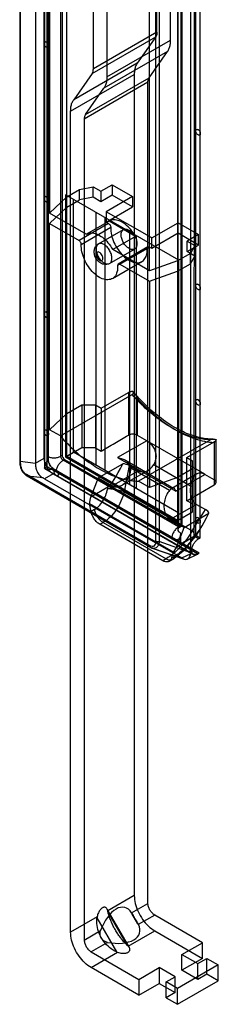
# Model space of a CAD drawing. Units: millimetres. Extents: x 136 to 1053, y 159 to 1501.
# Drawn here: x 503 to 534, y 606 to 759 of the extents above; entities that cross this region are included whole.
import ezdxf

# ---------------------------------------------------------------- set-up
doc = ezdxf.new("R2010")
doc.units = ezdxf.units.MM
doc.header["$LTSCALE"] = 107.877713
doc.layers.get('0').update_dxf_attribs({"linetype": 'CONTINUOUS'})

msp = doc.modelspace()

# ---------------------------------------------------------------- linework, layer by layer
at = {"color": 7, "linetype": 'Continuous'}
for p, q in [((527.31, 679.46), (527.32, 822.03)), ((506.46, 690.57), (506.46, 817.3)), ((507.17, 690.17), (507.17, 816.89)), ((505.12, 816.35), (505.12, 689.8)), ((506.51, 816.61), (506.51, 688.97)), ((506.95, 689.23), (506.95, 816.76)), ((509.06, 690.87), (509.06, 813.5)), ((509.29, 813.62), (509.29, 690.98)), ((502.68, 810.29), (502.68, 689.94)), ((502.73, 690.07), (502.73, 810.41)), ((502.82, 689.74), (502.82, 810.08)), ((524.03, 756.84), (524.03, 809.48)), ((526.15, 755.62), (526.15, 808.25)), ((514.13, 751.13), (514.13, 803.76)), ((527.75, 803.13), (527.75, 680.07)), ((529.84, 678.42), (529.86, 803.53)), ((530.08, 678.57), (530.08, 803.66)), ((530.78, 678.16), (530.78, 803.26)), ((516.25, 802.54), (516.25, 749.9)), ((527.96, 680.21), (527.96, 802.84)), ((529.3, 675.84), (529.3, 802.39)), ((523.82, 797.96), (523.82, 677.62)), ((524.39, 797.91), (524.39, 677.57)), ((510, 690.82), (510, 772.39)), ((507.31, 769.86), (507.31, 728.71)), ((527.25, 762.43), (527.25, 680.86)), ((522.87, 719.73), (522.87, 760.88)), ((513.94, 750.42), (523.84, 756.14)), ((524.03, 756.84), (514.13, 751.13)), ((516.25, 749.9), (526.15, 755.62)), ((523.84, 756.14), (520.97, 752.05)), ((525.68, 753.85), (515.78, 748.14)), ((522.81, 749.76), (525.68, 753.85)), ((520.97, 752.05), (511.07, 746.33)), ((510.6, 744.57), (520.5, 750.28)), ((513.94, 750.42), (511.07, 746.33)), ((512.91, 744.05), (522.81, 749.76)), ((520.5, 750.28), (520.5, 622.5)), ((522.62, 749.06), (512.72, 743.34)), ((512.91, 744.05), (515.78, 748.14)), ((522.62, 621.27), (522.62, 749.06)), ((510.6, 616.78), (510.6, 744.57)), ((512.72, 743.34), (512.72, 615.56)), ((511.98, 732.38), (514.1, 732.79)), ((514.1, 732.79), (515.3, 732.09)), ((514.1, 731.16), (514.1, 732.79)), ((515.3, 732.09), (517.07, 733.12)), ((517.07, 733.12), (520.25, 731.28)), ((517.07, 733.12), (517.07, 731.48)), ((507.31, 728.71), (510, 731.24)), ((527.46, 721.36), (509.78, 731.56)), ((509.78, 731.56), (509.78, 690.74)), ((510, 731.24), (511.98, 732.38)), ((511.98, 730.75), (511.98, 732.38)), ((514.1, 731.16), (511.98, 730.75)), ((515.3, 730.46), (514.1, 731.16)), ((515.3, 732.09), (515.3, 730.46)), ((517.07, 731.48), (515.3, 730.46)), ((520.25, 731.28), (516.15, 728.91)), ((520.25, 729.65), (517.07, 731.48)), ((520.25, 731.28), (520.25, 729.65)), ((510, 729.6), (507.31, 727.07)), ((510, 729.6), (511.98, 730.75)), ((511.06, 691.47), (511.06, 730.83)), ((516.15, 727.28), (520.25, 729.65)), ((513.03, 725.4), (507.31, 728.71)), ((514.52, 728.83), (514.52, 689.47)), ((515.93, 728.01), (515.93, 688.66)), ((523.22, 724.83), (516.15, 728.91)), ((516.15, 728.91), (516.15, 727.28)), ((507.31, 727.07), (511.91, 724.42)), ((507.31, 694.98), (507.31, 727.07)), ((516.51, 727.07), (511.91, 724.42)), ((516.86, 726.44), (512.26, 723.78)), ((513.03, 725.4), (516.62, 727.48)), ((516.15, 727.28), (516.51, 727.07)), ((520.68, 725.07), (516.57, 727.44)), ((523.22, 724.83), (527.32, 727.2)), ((527.32, 727.2), (530.5, 725.36)), ((514.92, 723.89), (518.81, 726.14)), ((520.68, 725.07), (517.14, 723.03)), ((519.82, 686.41), (519.82, 725.77)), ((520.85, 685.82), (520.85, 725.18)), ((527.32, 725.56), (523.22, 723.2)), ((530.5, 723.73), (527.32, 725.56)), ((530.5, 725.36), (528.73, 724.34)), ((530.5, 723.73), (530.5, 725.36)), ((522.61, 723.43), (518.01, 720.77)), ((518.26, 720.75), (522.86, 723.4)), ((523.22, 723.2), (522.86, 723.4)), ((523.22, 723.2), (523.22, 724.83)), ((528.73, 724.34), (529.94, 723.64)), ((528.73, 722.71), (528.73, 724.34)), ((528.73, 722.71), (530.5, 723.73)), ((529.94, 723.64), (529.23, 722.42)), ((529.94, 722.01), (529.94, 723.64)), ((516.67, 720.86), (520.56, 723.11)), ((522.87, 719.73), (517.14, 723.03)), ((522.51, 723.17), (517.91, 720.52)), ((529.23, 722.42), (527.25, 721.28)), ((529.94, 722.01), (528.73, 722.71)), ((529.23, 720.79), (529.23, 722.42)), ((529.23, 720.79), (529.94, 722.01)), ((517.09, 718.51), (521.68, 721.16)), ((518.26, 720.75), (522.87, 718.09)), ((527.25, 721.28), (522.87, 719.73)), ((527.25, 719.64), (529.23, 720.79)), ((527.46, 680.53), (527.46, 721.36)), ((522.87, 718.09), (527.25, 719.64)), ((522.87, 718.09), (522.87, 686)), ((509, 694.01), (520.18, 700.46)), ((515.33, 698.35), (519.58, 700.8)), ((519.58, 700.8), (519.58, 694.13)), ((510, 697.52), (512.33, 698.86)), ((512.33, 698.86), (514.45, 698.86)), ((512.33, 698.86), (512.33, 692.17)), ((514.45, 698.86), (515.33, 698.35)), ((514.45, 698.86), (514.45, 692.17)), ((520.99, 694.13), (520.99, 699.84)), ((507.31, 694.98), (510, 697.52)), ((515.33, 698.35), (515.33, 691.66)), ((509, 694.01), (507.31, 694.98)), ((522.44, 693.27), (517.9, 690.65)), ((522.44, 693.27), (520.99, 694.11)), ((532.34, 693.43), (521.17, 686.98)), ((531.49, 688.05), (522.44, 693.28)), ((528.7, 690.64), (532.94, 693.09)), ((532.94, 693.09), (532.94, 686.42)), ((533.23, 686.82), (533.23, 693.46)), ((509.78, 690.74), (511.06, 691.47)), ((512.33, 692.17), (510, 690.82)), ((527.46, 682), (511.06, 691.47)), ((514.45, 692.17), (512.33, 692.17)), ((514.45, 692.17), (515.33, 691.66)), ((502.73, 690.07), (505.12, 689.8)), ((505.12, 689.8), (506.46, 690.57)), ((506.95, 690.04), (507.17, 690.17)), ((509.29, 690.98), (509.07, 690.86)), ((509.42, 690.24), (509.64, 690.37)), ((527.38, 679.86), (509.42, 690.23)), ((509.64, 690.37), (527.6, 680)), ((509.78, 690.74), (527.46, 680.53)), ((527.25, 680.86), (510, 690.82)), ((514.89, 687.48), (518.72, 689.69)), ((517.9, 690.65), (526.95, 685.42)), ((519.12, 690.25), (526.63, 685.91)), ((528.7, 690.64), (529.58, 690.13)), ((528.7, 683.94), (528.7, 690.64)), ((529.58, 682.21), (529.58, 690.13)), ((506.51, 688.97), (529.7, 675.59)), ((507.87, 688.13), (506.53, 687.35)), ((507.87, 688.94), (507.66, 688.82)), ((507.66, 688.82), (530.36, 675.71)), ((507.87, 688.94), (530.6, 675.82)), ((507.87, 688.13), (529.37, 675.71)), ((517.04, 686.23), (521.13, 688.59)), ((518.53, 686.28), (522.61, 688.64)), ((519.71, 689.41), (518.95, 685.34)), ((521.13, 688.59), (519.71, 689.41)), ((525.98, 685.52), (519.98, 688.98)), ((523.52, 689.57), (529.27, 686.24)), ((526.37, 685.9), (530.26, 688.15)), ((529.58, 688.9), (527.25, 687.55)), ((522.91, 676.92), (503.73, 687.99)), ((523.05, 676.67), (503.83, 687.76)), ((506.31, 687.47), (503.87, 687.75)), ((506.53, 687.35), (527.88, 675.03)), ((514.89, 687.48), (513.74, 684.53)), ((514.89, 687.48), (517.04, 686.23)), ((522.87, 686), (521.17, 686.98)), ((527.25, 687.55), (522.87, 686)), ((526.95, 685.42), (531.49, 688.04)), ((532.94, 687.21), (531.49, 688.04)), ((513.74, 684.53), (516.4, 686.07)), ((516.36, 685.82), (516.4, 686.07)), ((518.95, 685.34), (529.5, 679.25)), ((528.7, 683.94), (532.94, 686.39)), ((513.54, 683.43), (513.74, 684.53)), ((529.58, 683.43), (528.7, 683.94)), ((526.54, 675.92), (513.54, 683.43)), ((513.77, 682.26), (513.54, 683.43)), ((514.29, 682.55), (513.77, 682.26)), ((530.18, 683.37), (526.09, 681.01)), ((527.25, 680.86), (529.58, 682.21)), ((528.25, 679.76), (532.08, 681.98)), ((529.5, 679.25), (531.59, 682.55)), ((530.18, 683.37), (531.59, 682.55)), ((515.14, 680.26), (515.65, 680.55)), ((515.65, 680.55), (525.44, 674.9)), ((526.09, 681.01), (528.25, 679.76)), ((524.93, 674.6), (515.14, 680.26)), ((527.11, 676.82), (528.25, 679.76)), ((527.6, 680), (527.38, 679.88)), ((527.63, 679.85), (527.85, 679.98)), ((527.74, 680.08), (527.96, 680.21)), ((527.74, 677.22), (527.74, 678.86)), ((530.76, 679.55), (529.96, 678.29)), ((529.3, 675.84), (524.39, 677.57)), ((527.11, 676.82), (529.77, 678.35)), ((529.77, 678.35), (529.64, 678.15)), ((530.5, 678), (529.84, 678.42)), ((530.08, 678.57), (530.78, 678.16)), ((523.01, 676.69), (523.26, 676.57)), ((523.05, 676.67), (528.06, 674.92)), ((523.27, 676.57), (528.24, 674.83)), ((526.54, 675.92), (526.3, 675.03)), ((527.11, 676.82), (526.54, 675.92)), ((529.49, 675.93), (529.3, 675.84)), ((525.44, 674.9), (524.93, 674.6)), ((526.44, 674.8), (525.93, 674.5)), ((526.3, 675.03), (526.81, 675.32)), ((527.88, 675.03), (529.37, 675.71)), ((528.73, 674.85), (530.32, 675.59)), ((520.5, 622.5), (516.38, 620.12)), ((520.07, 619.8), (522.62, 621.27)), ((514.72, 619.16), (510.6, 616.78)), ((519.74, 614.38), (516.27, 620.39)), ((519.47, 614.69), (516.4, 620.01)), ((521.08, 618.06), (520.13, 619.71)), ((523.68, 619.44), (521.13, 617.97)), ((531.1, 615.15), (523.68, 619.44)), ((514.69, 619.02), (517.76, 613.7)), ((512.72, 615.56), (515.27, 617.03)), ((519.56, 614.61), (523.68, 616.99)), ((523.68, 616.99), (531.1, 612.7)), ((516.33, 615.19), (513.78, 613.72)), ((527.92, 613.31), (531.1, 615.15)), ((531.1, 612.7), (531.1, 615.15)), ((513.78, 613.72), (521.2, 609.44)), ((513.78, 611.27), (517.9, 613.65)), ((527.92, 613.31), (530.4, 611.89)), ((527.92, 610.86), (527.92, 613.31)), ((533.58, 611.68), (527.21, 608.01)), ((531.1, 612.7), (527.92, 610.86)), ((530.4, 611.89), (531.81, 612.7)), ((530.4, 609.44), (530.4, 611.89)), ((531.81, 612.7), (533.58, 611.68)), ((531.81, 610.25), (531.81, 612.7)), ((533.58, 609.23), (533.58, 611.68)), ((521.2, 606.99), (513.78, 611.27)), ((521.2, 609.44), (524.39, 611.27)), ((526.86, 609.84), (524.39, 611.27)), ((524.39, 611.27), (524.39, 608.82)), ((530.4, 609.44), (527.92, 610.86)), ((531.81, 610.25), (530.4, 609.44)), ((533.58, 609.23), (531.81, 610.25)), ((521.2, 609.44), (521.2, 606.99)), ((521.2, 606.99), (524.39, 608.82)), ((524.39, 608.82), (526.86, 607.39)), ((525.45, 609.03), (526.86, 609.84)), ((527.21, 608.01), (525.45, 609.03)), ((525.45, 606.58), (525.45, 609.03)), ((526.86, 607.39), (526.86, 609.84)), ((527.21, 605.56), (533.58, 609.23)), ((526.86, 607.39), (525.45, 606.58)), ((527.21, 605.56), (527.21, 608.01)), ((525.45, 606.58), (527.21, 605.56))]:
    msp.add_line(p, q, dxfattribs=at)
for points in [[(502.68, 689.95), (502.82, 689.07), (503.23, 688.31), (503.83, 687.76)], [(526.44, 674.8), (528.38, 676.32), (529.96, 678.29)]]:
    msp.add_lwpolyline(points, dxfattribs=at)
for centre, radius, start, end in [((506.55, 754.76), 0.625, 347.2945, 72.7052), ((530.17, 741.13), 0.625, 347.2945, 72.7052), ((506.55, 730.68), 0.625, 347.2945, 72.7052), ((530.17, 717.04), 0.625, 347.2945, 72.7052), ((506.55, 712.71), 0.625, 347.2945, 72.7052), ((530.17, 699.08), 0.625, 347.2945, 72.7052), ((506.55, 694.34), 0.625, 347.2945, 72.7052), ((508.1, 688.1), 0.625, 347.2945, 72.7052), ((516.09, 689.19), 3.89, 338.8265, 357.0099), ((530.17, 680.71), 0.625, 347.2945, 72.7052), ((528.61, 676.26), 0.625, 347.2945, 72.7052)]:
    msp.add_arc(centre, radius, start, end, dxfattribs=at)
for centre, major_axis, ratio, start_param, end_param in [((519.35, 694.08), (3.17, 8.05), 0.136405, -2.971665, -2.092316), ((518.27, 688.35), (2.04, 0.25), 0.647286, 0.707718, 1.269418), ((522.1, 691.12), (0.59, 2.68), 0.697934, -3.358975, -2.027561), ((504.57, 687.85), (2.42, -0.9), 0.134918, 0.675788, 0.816919), ((531.16, 685.89), (0.59, 2.68), 0.697934, -4.690389, -3.358975), ((532.71, 686.36), (3.17, 8.05), 0.136405, -2.971665, -2.092316), ((529.77, 681.72), (2.33, 0.17), 0.502166, 0.073647, 0.635347), ((529.37, 677.35), (-1, 1.74), 0.575778, -3.925613, -2.879207), ((543.61, 683.93), (28.46, 14.76), 0.042988, -2.077105, -2.067708), ((525.7, 675.66), (2.6, -0.99), 0.115806, 0.477652, 0.618783), ((517.67, 615.47), (1.38, 5.16), 0.517636, -0.448676, 1.403972), ((516.18, 618.05), (5.16, -1.38), 0.51763, -1.403984, 0.448664)]:
    msp.add_ellipse(centre, major_axis=major_axis, ratio=ratio, start_param=start_param, end_param=end_param, dxfattribs=at)
for points, knots in [([(524.03, 756.84), (524.03, 756.75), (524.02, 756.58), (523.96, 756.34), (523.89, 756.2), (523.84, 756.14)], [0, 0, 0, 0, 0.366526, 0.698724, 1, 1, 1, 1]), ([(525.68, 753.85), (525.79, 754), (525.97, 754.36), (526.12, 754.96), (526.15, 755.39), (526.15, 755.62)], [0, 0, 0, 0, 0.301276, 0.633474, 1, 1, 1, 1]), ([(506.46, 755.12), (506.46, 755.18), (506.48, 755.3), (506.65, 755.4), (506.84, 755.33), (507, 755.17), (507.13, 754.96), (507.17, 754.79), (507.17, 754.71)], [0, 0, 0, 0, 0.147786, 0.26625, 0.412233, 0.600618, 0.807644, 1, 1, 1, 1]), ([(507.17, 754.71), (507.17, 754.65), (507.15, 754.53), (506.98, 754.43), (506.79, 754.51), (506.62, 754.66), (506.5, 754.87), (506.46, 755.04), (506.46, 755.12)], [0, 0, 0, 0, 0.147786, 0.26625, 0.412233, 0.600618, 0.807644, 1, 1, 1, 1]), ([(513.94, 750.42), (513.99, 750.48), (514.06, 750.62), (514.12, 750.86), (514.13, 751.04), (514.13, 751.13)], [0, 0, 0, 0, 0.301276, 0.633474, 1, 1, 1, 1]), ([(520.97, 752.05), (520.86, 751.9), (520.68, 751.54), (520.53, 750.94), (520.5, 750.51), (520.5, 750.28)], [0, 0, 0, 0, 0.301276, 0.633474, 1, 1, 1, 1]), ([(516.25, 749.9), (516.25, 749.68), (516.22, 749.24), (516.07, 748.64), (515.89, 748.29), (515.78, 748.14)], [0, 0, 0, 0, 0.366526, 0.698724, 1, 1, 1, 1]), ([(522.62, 749.06), (522.62, 749.15), (522.63, 749.32), (522.69, 749.56), (522.76, 749.7), (522.81, 749.76)], [0, 0, 0, 0, 0.366526, 0.698724, 1, 1, 1, 1]), ([(510.6, 744.57), (510.6, 744.79), (510.63, 745.23), (510.78, 745.83), (510.96, 746.18), (511.07, 746.33)], [0, 0, 0, 0, 0.366526, 0.698724, 1, 1, 1, 1]), ([(512.91, 744.05), (512.86, 743.99), (512.79, 743.85), (512.73, 743.61), (512.72, 743.43), (512.72, 743.34)], [0, 0, 0, 0, 0.301276, 0.633474, 1, 1, 1, 1]), ([(530.08, 741.48), (530.08, 741.55), (530.1, 741.67), (530.26, 741.76), (530.46, 741.69), (530.62, 741.54), (530.75, 741.32), (530.78, 741.16), (530.78, 741.08)], [0, 0, 0, 0, 0.147786, 0.26625, 0.412233, 0.600618, 0.807644, 1, 1, 1, 1]), ([(530.78, 741.08), (530.78, 741.02), (530.77, 740.89), (530.6, 740.8), (530.41, 740.87), (530.24, 741.03), (530.12, 741.24), (530.08, 741.4), (530.08, 741.48)], [0, 0, 0, 0, 0.147786, 0.26625, 0.412233, 0.600618, 0.807644, 1, 1, 1, 1]), ([(506.46, 731.03), (506.46, 731.09), (506.48, 731.22), (506.65, 731.31), (506.84, 731.24), (507, 731.08), (507.13, 730.87), (507.17, 730.7), (507.17, 730.62)], [0, 0, 0, 0, 0.147786, 0.26625, 0.412233, 0.600618, 0.807644, 1, 1, 1, 1]), ([(507.17, 730.62), (507.17, 730.56), (507.15, 730.44), (506.98, 730.35), (506.79, 730.42), (506.62, 730.57), (506.5, 730.79), (506.46, 730.95), (506.46, 731.03)], [0, 0, 0, 0, 0.147786, 0.26625, 0.412233, 0.600618, 0.807644, 1, 1, 1, 1]), ([(516.51, 727.07), (516.58, 727.03), (516.7, 726.91), (516.83, 726.69), (516.86, 726.52), (516.86, 726.44)], [0, 0, 0, 0, 0.326863, 0.679425, 1, 1, 1, 1]), ([(520.68, 725.07), (520.47, 725.45), (519.99, 726.14), (519.15, 726.98), (518.24, 727.52), (517.34, 727.73), (516.78, 727.58), (516.57, 727.44)], [0, 0, 0, 0, 0.248601, 0.480425, 0.683254, 0.852982, 1, 1, 1, 1]), ([(516.86, 726.44), (516.84, 726.06), (516.93, 725.27), (517.31, 724.11), (517.93, 723), (518.72, 722.05), (519.35, 721.55), (519.68, 721.36)], [0, 0, 0, 0, 0.184661, 0.389856, 0.603297, 0.810954, 1, 1, 1, 1]), ([(513.03, 725.4), (513.25, 725.54), (513.81, 725.69), (514.71, 725.48), (515.61, 724.93), (516.46, 724.1), (516.93, 723.41), (517.14, 723.03)], [0, 0, 0, 0, 0.147038, 0.316783, 0.519619, 0.751431, 1, 1, 1, 1]), ([(518.45, 725.34), (518.45, 725.51), (518.49, 725.82), (518.78, 726.18), (519.25, 726.26), (519.73, 726.06), (520.19, 725.68), (520.58, 725.15), (520.84, 724.55), (520.92, 724.11), (520.92, 723.91)], [0, 0, 0, 0, 0.114864, 0.207597, 0.299914, 0.41387, 0.552145, 0.705067, 0.859646, 1, 1, 1, 1]), ([(520.92, 723.91), (520.92, 723.74), (520.88, 723.43), (520.58, 723.06), (520.12, 722.99), (519.64, 723.19), (519.18, 723.57), (518.79, 724.1), (518.52, 724.7), (518.45, 725.13), (518.45, 725.34)], [0, 0, 0, 0, 0.114864, 0.207597, 0.299914, 0.41387, 0.552145, 0.705067, 0.859646, 1, 1, 1, 1]), ([(512.26, 723.78), (512.27, 723.86), (512.23, 724.03), (512.11, 724.25), (511.98, 724.38), (511.91, 724.42)], [0, 0, 0, 0, 0.320435, 0.672995, 1, 1, 1, 1]), ([(515.09, 718.7), (514.76, 718.89), (514.12, 719.4), (513.33, 720.35), (512.72, 721.46), (512.33, 722.62), (512.24, 723.41), (512.26, 723.78)], [0, 0, 0, 0, 0.189072, 0.396745, 0.610186, 0.815365, 1, 1, 1, 1]), ([(514.26, 722.68), (514.26, 722.88), (514.33, 723.25), (514.59, 723.66), (514.82, 723.84), (514.92, 723.89)], [0, 0, 0, 0, 0.400397, 0.773823, 1, 1, 1, 1]), ([(517.03, 721.66), (517.03, 721.87), (516.95, 722.3), (516.69, 722.9), (516.29, 723.44), (515.84, 723.81), (515.37, 724.01), (514.91, 723.95), (514.6, 723.58), (514.56, 723.26), (514.56, 723.09)], [0, 0, 0, 0, 0.137844, 0.296097, 0.44893, 0.58615, 0.698061, 0.788538, 0.882711, 1, 1, 1, 1]), ([(522.51, 723.17), (522.5, 723.24), (522.52, 723.37), (522.69, 723.48), (522.81, 723.43), (522.86, 723.4)], [0, 0, 0, 0, 0.362887, 0.648444, 1, 1, 1, 1]), ([(516.67, 720.86), (516.61, 720.83), (516.36, 720.71), (515.86, 720.65), (515.23, 720.89), (514.7, 721.37), (514.36, 721.99), (514.26, 722.46), (514.26, 722.68)], [0, 0, 0, 0, 0.059907, 0.223109, 0.40878, 0.611796, 0.809651, 1, 1, 1, 1]), ([(514.56, 723.09), (514.56, 722.89), (514.63, 722.46), (514.9, 721.85), (515.29, 721.32), (515.75, 720.94), (516.22, 720.75), (516.68, 720.81), (516.99, 721.17), (517.03, 721.49), (517.03, 721.66)], [0, 0, 0, 0, 0.137845, 0.296097, 0.44893, 0.58615, 0.698061, 0.788537, 0.88271, 1, 1, 1, 1]), ([(515.62, 721.66), (515.62, 721.77), (515.57, 721.98), (515.43, 722.26), (515.23, 722.5), (515, 722.65), (514.76, 722.67), (514.58, 722.51), (514.56, 722.36), (514.56, 722.28)], [0, 0, 0, 0, 0.162892, 0.338517, 0.507397, 0.652855, 0.765202, 0.869081, 1, 1, 1, 1]), ([(514.56, 722.28), (514.56, 722.17), (514.6, 721.96), (514.75, 721.67), (514.95, 721.44), (515.18, 721.29), (515.42, 721.27), (515.6, 721.43), (515.62, 721.58), (515.62, 721.66)], [0, 0, 0, 0, 0.163547, 0.34085, 0.510006, 0.653077, 0.765519, 0.869345, 1, 1, 1, 1]), ([(519.68, 721.36), (519.95, 721.21), (520.47, 720.98), (521.28, 720.94), (521.97, 721.29), (522.4, 721.97), (522.49, 722.52), (522.51, 722.81)], [0, 0, 0, 0, 0.227848, 0.419177, 0.592986, 0.77925, 1, 1, 1, 1]), ([(522.51, 722.81), (522.51, 722.85), (522.51, 722.93), (522.51, 723.05), (522.51, 723.13), (522.51, 723.17)], [0, 0, 0, 0, 0.327142, 0.660514, 1, 1, 1, 1]), ([(517.91, 720.52), (517.93, 720.19), (517.88, 719.57), (517.51, 718.76), (516.8, 718.3), (515.92, 718.31), (515.37, 718.54), (515.09, 718.7)], [0, 0, 0, 0, 0.230068, 0.420595, 0.591681, 0.776962, 1, 1, 1, 1]), ([(518.26, 720.75), (518.21, 720.78), (518.09, 720.83), (517.92, 720.71), (517.91, 720.59), (517.91, 720.52)], [0, 0, 0, 0, 0.351439, 0.636992, 1, 1, 1, 1]), ([(530.08, 717.4), (530.08, 717.46), (530.1, 717.58), (530.26, 717.68), (530.46, 717.6), (530.62, 717.45), (530.75, 717.24), (530.78, 717.07), (530.78, 716.99)], [0, 0, 0, 0, 0.147786, 0.26625, 0.412233, 0.600618, 0.807644, 1, 1, 1, 1]), ([(530.78, 716.99), (530.78, 716.93), (530.77, 716.81), (530.6, 716.71), (530.41, 716.78), (530.24, 716.94), (530.12, 717.15), (530.08, 717.32), (530.08, 717.4)], [0, 0, 0, 0, 0.147786, 0.26625, 0.412233, 0.600618, 0.807644, 1, 1, 1, 1]), ([(506.46, 713.07), (506.46, 713.13), (506.48, 713.25), (506.65, 713.35), (506.84, 713.28), (507, 713.12), (507.13, 712.91), (507.17, 712.74), (507.17, 712.66)], [0, 0, 0, 0, 0.147786, 0.26625, 0.412233, 0.600618, 0.807644, 1, 1, 1, 1]), ([(507.17, 712.66), (507.17, 712.6), (507.15, 712.48), (506.98, 712.38), (506.79, 712.46), (506.62, 712.61), (506.5, 712.82), (506.46, 712.99), (506.46, 713.07)], [0, 0, 0, 0, 0.147786, 0.26625, 0.412233, 0.600618, 0.807644, 1, 1, 1, 1]), ([(519.58, 700.8), (519.64, 700.84), (519.78, 700.9), (520, 700.95), (520.16, 700.97), (520.24, 700.97)], [0, 0, 0, 0, 0.308986, 0.646302, 1, 1, 1, 1]), ([(520.24, 700.97), (520.26, 700.94), (520.3, 700.87), (520.33, 700.76), (520.33, 700.66), (520.3, 700.58), (520.25, 700.51), (520.2, 700.47), (520.18, 700.46)], [0, 0, 0, 0, 0.210161, 0.392255, 0.552462, 0.700457, 0.847258, 1, 1, 1, 1]), ([(532.34, 693.43), (531.55, 693.44), (529.88, 693.69), (527.4, 694.62), (524.89, 696.09), (522.43, 698.06), (520.91, 699.61), (520.18, 700.46)], [0, 0, 0, 0, 0.164457, 0.347057, 0.548546, 0.767299, 1, 1, 1, 1]), ([(520.99, 699.84), (520.93, 700), (520.78, 700.29), (520.53, 700.67), (520.34, 700.88), (520.24, 700.97)], [0, 0, 0, 0, 0.373612, 0.707541, 1, 1, 1, 1]), ([(532.77, 693.52), (532.03, 693.52), (530.39, 693.74), (527.89, 694.66), (525.27, 696.22), (522.73, 698.29), (521.17, 699.92), (520.43, 700.78)], [0, 0, 0, 0, 0.149407, 0.333378, 0.540586, 0.769293, 1, 1, 1, 1]), ([(532.94, 692.94), (531.95, 693), (529.86, 693.44), (526.8, 694.87), (523.77, 697.04), (521.9, 698.84), (520.99, 699.84)], [0, 0, 0, 0, 0.210871, 0.448862, 0.713415, 1, 1, 1, 1]), ([(530.08, 699.43), (530.08, 699.5), (530.1, 699.62), (530.26, 699.71), (530.46, 699.64), (530.62, 699.49), (530.75, 699.27), (530.78, 699.11), (530.78, 699.03)], [0, 0, 0, 0, 0.147786, 0.26625, 0.412233, 0.600618, 0.807644, 1, 1, 1, 1]), ([(530.78, 699.03), (530.78, 698.97), (530.77, 698.84), (530.6, 698.75), (530.41, 698.82), (530.24, 698.98), (530.12, 699.19), (530.08, 699.36), (530.08, 699.43)], [0, 0, 0, 0, 0.147786, 0.26625, 0.412233, 0.600618, 0.807644, 1, 1, 1, 1]), ([(506.46, 694.7), (506.46, 694.76), (506.48, 694.88), (506.65, 694.98), (506.84, 694.9), (507, 694.75), (507.13, 694.54), (507.17, 694.37), (507.17, 694.29)], [0, 0, 0, 0, 0.147786, 0.26625, 0.412233, 0.600618, 0.807644, 1, 1, 1, 1]), ([(507.17, 694.29), (507.17, 694.23), (507.15, 694.11), (506.98, 694.01), (506.79, 694.08), (506.62, 694.24), (506.5, 694.45), (506.46, 694.62), (506.46, 694.7)], [0, 0, 0, 0, 0.147786, 0.26625, 0.412233, 0.600618, 0.807644, 1, 1, 1, 1]), ([(520.99, 694.11), (520.89, 694.17), (520.66, 694.25), (520.28, 694.29), (519.91, 694.25), (519.68, 694.17), (519.58, 694.11)], [0, 0, 0, 0, 0.239282, 0.500001, 0.760719, 1, 1, 1, 1]), ([(509, 694.01), (509.74, 693.16), (511.26, 691.61), (513.72, 689.64), (516.23, 688.17), (518.71, 687.24), (520.38, 686.99), (521.17, 686.98)], [0, 0, 0, 0, 0.232689, 0.451448, 0.652947, 0.835551, 1, 1, 1, 1]), ([(522.44, 693.28), (522.64, 693.16), (523.01, 692.86), (523.47, 692.29), (523.8, 691.61), (523.92, 690.86), (523.85, 690.36), (523.77, 690.12)], [0, 0, 0, 0, 0.185659, 0.388706, 0.595566, 0.797495, 1, 1, 1, 1]), ([(532.34, 693.43), (532.37, 693.45), (532.44, 693.48), (532.56, 693.51), (532.71, 693.52), (532.87, 693.52), (533.05, 693.5), (533.17, 693.48), (533.23, 693.47)], [0, 0, 0, 0, 0.112484, 0.248978, 0.40812, 0.587318, 0.785044, 1, 1, 1, 1]), ([(533.23, 693.47), (533.23, 693.42), (533.2, 693.32), (533.09, 693.19), (533, 693.12), (532.94, 693.09)], [0, 0, 0, 0, 0.293255, 0.621746, 1, 1, 1, 1]), ([(533.23, 693.47), (533.24, 693.43), (533.2, 693.32), (533.1, 693.14), (533, 693.01), (532.94, 692.94)], [0, 0, 0, 0, 0.205508, 0.535576, 1, 1, 1, 1]), ([(502.73, 690.07), (502.69, 690.03), (502.65, 689.87), (502.76, 689.78), (502.82, 689.74)], [0, 0, 0, 0, 0.461333, 1, 1, 1, 1]), ([(503.87, 687.75), (503.69, 687.85), (503.36, 688.13), (502.99, 688.68), (502.75, 689.35), (502.71, 689.83), (502.73, 690.07)], [0, 0, 0, 0, 0.22928, 0.473282, 0.731214, 1, 1, 1, 1]), ([(503.73, 687.99), (503.59, 688.08), (503.33, 688.29), (503.06, 688.71), (502.87, 689.2), (502.83, 689.56), (502.82, 689.74)], [0, 0, 0, 0, 0.236391, 0.4815, 0.734216, 1, 1, 1, 1]), ([(505.12, 689.8), (505.12, 689.59), (505.15, 689.15), (505.34, 688.48), (505.74, 687.88), (506.11, 687.58), (506.31, 687.47)], [0, 0, 0, 0, 0.227927, 0.487015, 0.750401, 1, 1, 1, 1]), ([(506.46, 690.57), (506.46, 690.39), (506.51, 690), (506.72, 689.44), (507.02, 688.91), (507.41, 688.46), (507.71, 688.22), (507.87, 688.13)], [0, 0, 0, 0, 0.187715, 0.393742, 0.606299, 0.81231, 1, 1, 1, 1]), ([(506.53, 688.98), (506.54, 689.1), (506.6, 689.33), (506.74, 689.69), (506.87, 689.92), (506.95, 690.04)], [0, 0, 0, 0, 0.300284, 0.634602, 1, 1, 1, 1]), ([(506.95, 690.86), (507.1, 690.78), (507.45, 690.65), (508.01, 690.59), (508.56, 690.65), (508.91, 690.78), (509.06, 690.87)], [0, 0, 0, 0, 0.240136, 0.500201, 0.762432, 1, 1, 1, 1]), ([(506.96, 690.86), (506.96, 690.63), (507.05, 690.13), (507.36, 689.45), (507.8, 688.85), (508.18, 688.53), (508.37, 688.41)], [0, 0, 0, 0, 0.241979, 0.504721, 0.764946, 1, 1, 1, 1]), ([(507.87, 688.94), (507.77, 689), (507.58, 689.16), (507.36, 689.46), (507.21, 689.81), (507.17, 690.05), (507.17, 690.17)], [0, 0, 0, 0, 0.239284, 0.499999, 0.760715, 1, 1, 1, 1]), ([(508.37, 688.41), (508.37, 688.59), (508.44, 688.95), (508.66, 689.46), (508.99, 689.91), (509.27, 690.14), (509.42, 690.23)], [0, 0, 0, 0, 0.240639, 0.501273, 0.763051, 1, 1, 1, 1]), ([(509.42, 690.24), (509.35, 690.28), (509.23, 690.4), (509.11, 690.61), (509.07, 690.78), (509.07, 690.86)], [0, 0, 0, 0, 0.323054, 0.676944, 1, 1, 1, 1]), ([(509.29, 690.98), (509.29, 690.9), (509.33, 690.74), (509.45, 690.53), (509.57, 690.41), (509.64, 690.37)], [0, 0, 0, 0, 0.3243, 0.67557, 1, 1, 1, 1]), ([(517.9, 690.65), (518.15, 690.61), (518.59, 690.51), (519.18, 690.24), (519.64, 689.88), (519.93, 689.45), (519.98, 689.13), (519.98, 688.98)], [0, 0, 0, 0, 0.258926, 0.469887, 0.672189, 0.848815, 1, 1, 1, 1]), ([(523.77, 690.12), (523.75, 690.06), (523.71, 689.93), (523.62, 689.75), (523.56, 689.63), (523.52, 689.57)], [0, 0, 0, 0, 0.325724, 0.65842, 1, 1, 1, 1]), ([(506.95, 689.23), (506.85, 689.17), (506.81, 689.15), (506.48, 688.95), (506.53, 688.98)], [0, 0, 0, 0, 0.672545, 1, 1, 1, 1]), ([(506.53, 688.98), (506.63, 688.94), (506.87, 688.87), (507.25, 688.81), (507.52, 688.81), (507.66, 688.82)], [0, 0, 0, 0, 0.302076, 0.63637, 1, 1, 1, 1]), ([(508.37, 688.41), (508.21, 688.5), (507.9, 688.68), (507.42, 688.95), (507.11, 689.13), (506.95, 689.23)], [0, 0, 0, 0, 0.331694, 0.665789, 1, 1, 1, 1]), ([(508.37, 687.84), (508.3, 687.88), (508.18, 688), (508.05, 688.21), (508, 688.43), (508.03, 688.63), (508.2, 688.73), (508.32, 688.69), (508.37, 688.66)], [0, 0, 0, 0, 0.191199, 0.396396, 0.585358, 0.731962, 0.851506, 1, 1, 1, 1]), ([(508.37, 688.66), (508.44, 688.62), (508.56, 688.5), (508.68, 688.29), (508.74, 688.07), (508.71, 687.86), (508.54, 687.76), (508.42, 687.81), (508.37, 687.84)], [0, 0, 0, 0, 0.191199, 0.396396, 0.585358, 0.731962, 0.851506, 1, 1, 1, 1]), ([(529.43, 686.85), (529.5, 687.08), (529.66, 687.48), (529.99, 687.98), (530.45, 688.27), (530.99, 688.29), (531.33, 688.15), (531.49, 688.05)], [0, 0, 0, 0, 0.246724, 0.449485, 0.623513, 0.798223, 1, 1, 1, 1]), ([(503.87, 687.75), (503.83, 687.76), (503.75, 687.83), (503.73, 687.94), (503.73, 687.99)], [0, 0, 0, 0, 0.44221, 1, 1, 1, 1]), ([(519.72, 687.78), (519.62, 687.51), (519.36, 687.02), (518.83, 686.44), (518.21, 686.08), (517.57, 686.02), (517.2, 686.14), (517.04, 686.23)], [0, 0, 0, 0, 0.247315, 0.468963, 0.672145, 0.845104, 1, 1, 1, 1]), ([(529.27, 686.24), (529.29, 686.32), (529.32, 686.46), (529.37, 686.66), (529.41, 686.79), (529.43, 686.85)], [0, 0, 0, 0, 0.347811, 0.680892, 1, 1, 1, 1]), ([(532.94, 686.39), (533.02, 686.44), (533.17, 686.55), (533.26, 686.8), (533.17, 687.05), (533.02, 687.16), (532.94, 687.21)], [0, 0, 0, 0, 0.277321, 0.499988, 0.722663, 1, 1, 1, 1]), ([(514.29, 682.55), (514.54, 682.7), (515.02, 683.08), (515.62, 683.84), (516.09, 684.76), (516.29, 685.46), (516.36, 685.82)], [0, 0, 0, 0, 0.219447, 0.461154, 0.722769, 1, 1, 1, 1]), ([(518.95, 685.34), (518.82, 684.83), (518.48, 683.84), (517.73, 682.49), (516.79, 681.36), (516.04, 680.78), (515.65, 680.55)], [0, 0, 0, 0, 0.265049, 0.525865, 0.773094, 1, 1, 1, 1]), ([(518.95, 685.34), (518.75, 685.39), (518.31, 685.49), (517.63, 685.62), (516.97, 685.74), (516.55, 685.8), (516.36, 685.82)], [0, 0, 0, 0, 0.232832, 0.511612, 0.783985, 1, 1, 1, 1]), ([(525.98, 685.52), (525.89, 685.42), (525.74, 685.22), (525.54, 684.89), (525.43, 684.64), (525.38, 684.51)], [0, 0, 0, 0, 0.323419, 0.645547, 1, 1, 1, 1]), ([(525.98, 685.52), (526.05, 685.61), (526.19, 685.76), (526.39, 685.94), (526.63, 685.95), (526.82, 685.73), (526.9, 685.54), (526.95, 685.42)], [0, 0, 0, 0, 0.252369, 0.433257, 0.563416, 0.718995, 1, 1, 1, 1]), ([(525.38, 684.51), (525.26, 684.22), (525.11, 683.63), (525.1, 682.76), (525.27, 682), (525.6, 681.39), (525.92, 681.11), (526.09, 681.01)], [0, 0, 0, 0, 0.246652, 0.468943, 0.672676, 0.847558, 1, 1, 1, 1]), ([(515.14, 680.26), (514.97, 680.35), (514.66, 680.61), (514.26, 681.09), (513.95, 681.64), (513.82, 682.05), (513.77, 682.26)], [0, 0, 0, 0, 0.232369, 0.486055, 0.747046, 1, 1, 1, 1]), ([(514.29, 682.55), (514.33, 682.36), (514.46, 681.95), (514.76, 681.39), (515.17, 680.9), (515.49, 680.65), (515.65, 680.55)], [0, 0, 0, 0, 0.23999, 0.507873, 0.771581, 1, 1, 1, 1]), ([(530.08, 681.06), (530.08, 681.13), (530.1, 681.25), (530.26, 681.34), (530.46, 681.27), (530.62, 681.11), (530.75, 680.9), (530.78, 680.74), (530.78, 680.66)], [0, 0, 0, 0, 0.147786, 0.26625, 0.412233, 0.600618, 0.807644, 1, 1, 1, 1]), ([(530.78, 680.66), (530.78, 680.59), (530.77, 680.47), (530.6, 680.38), (530.41, 680.45), (530.24, 680.6), (530.12, 680.82), (530.08, 680.98), (530.08, 681.06)], [0, 0, 0, 0, 0.147786, 0.26625, 0.412233, 0.600618, 0.807644, 1, 1, 1, 1]), ([(529.5, 679.25), (529.25, 678.79), (528.68, 677.91), (527.7, 676.71), (526.62, 675.69), (525.84, 675.13), (525.44, 674.9)], [0, 0, 0, 0, 0.259834, 0.521407, 0.771984, 1, 1, 1, 1]), ([(527.38, 679.86), (527.24, 679.77), (526.96, 679.54), (526.63, 679.09), (526.4, 678.58), (526.33, 678.22), (526.33, 678.05)], [0, 0, 0, 0, 0.233781, 0.496223, 0.759227, 1, 1, 1, 1]), ([(526.33, 678.05), (526.5, 677.96), (526.83, 677.82), (527.36, 677.9), (527.69, 678.33), (527.74, 678.68), (527.74, 678.86)], [0, 0, 0, 0, 0.280265, 0.504341, 0.727602, 1, 1, 1, 1]), ([(527.3, 679.47), (527.3, 679.44), (527.38, 679.68), (527.47, 679.73), (527.59, 679.81), (527.64, 679.84)], [0, 0, 0, 0, 0.220745, 0.665265, 1, 1, 1, 1]), ([(527.74, 678.86), (527.62, 678.93), (527.41, 679.1), (527.27, 679.47), (527.42, 679.84), (527.63, 680), (527.75, 680.07)], [0, 0, 0, 0, 0.277341, 0.499329, 0.724073, 1, 1, 1, 1]), ([(527.74, 680.08), (527.74, 680.02), (527.72, 679.9), (527.55, 679.8), (527.44, 679.85), (527.38, 679.88)], [0, 0, 0, 0, 0.355052, 0.644951, 1, 1, 1, 1]), ([(527.6, 680), (527.66, 679.97), (527.77, 679.93), (527.94, 680.02), (527.96, 680.15), (527.96, 680.21)], [0, 0, 0, 0, 0.356069, 0.643816, 1, 1, 1, 1]), ([(529.64, 678.15), (529.74, 678.15), (529.89, 678.18), (530, 678.34), (530, 678.5), (529.95, 678.67), (529.79, 678.94), (529.62, 679.13), (529.5, 679.25)], [0, 0, 0, 0, 0.1968, 0.28026, 0.374876, 0.495134, 0.643189, 1, 1, 1, 1]), ([(523.82, 677.62), (523.81, 677.46), (523.79, 677.19), (523.59, 676.85), (523.23, 676.76), (523.02, 676.86), (522.91, 676.92)], [0, 0, 0, 0, 0.3193, 0.549214, 0.742685, 1, 1, 1, 1]), ([(524.39, 677.57), (524.36, 677.36), (524.27, 677), (523.94, 676.58), (523.47, 676.48), (523.19, 676.59), (523.05, 676.67)], [0, 0, 0, 0, 0.314409, 0.555344, 0.76527, 1, 1, 1, 1]), ([(524.39, 677.57), (524.29, 677.54), (524.09, 677.52), (523.9, 677.57), (523.82, 677.62)], [0, 0, 0, 0, 0.517095, 1, 1, 1, 1]), ([(526.33, 678.05), (526.48, 677.95), (526.8, 677.77), (527.28, 677.5), (527.59, 677.31), (527.75, 677.22)], [0, 0, 0, 0, 0.336419, 0.66824, 1, 1, 1, 1]), ([(529.64, 678.15), (529.45, 677.85), (529.03, 677.27), (528.32, 676.49), (527.59, 675.83), (527.07, 675.47), (526.81, 675.32)], [0, 0, 0, 0, 0.266649, 0.530066, 0.778124, 1, 1, 1, 1]), ([(529.84, 678.42), (529.72, 678.35), (529.45, 678.2), (529.04, 677.96), (528.61, 677.71), (528.17, 677.46), (527.89, 677.3), (527.75, 677.22)], [0, 0, 0, 0, 0.177469, 0.380824, 0.599067, 0.792653, 1, 1, 1, 1]), ([(529.49, 675.93), (529.45, 676.06), (529.43, 676.37), (529.54, 676.83), (529.77, 677.3), (530.09, 677.7), (530.36, 677.92), (530.5, 678)], [0, 0, 0, 0, 0.169754, 0.367934, 0.583262, 0.799263, 1, 1, 1, 1]), ([(530.78, 678.16), (530.75, 678.14), (530.69, 678.11), (530.59, 678.05), (530.53, 678.02), (530.5, 678)], [0, 0, 0, 0, 0.337006, 0.674074, 1, 1, 1, 1]), ([(523.05, 676.67), (523.01, 676.68), (522.93, 676.76), (522.91, 676.86), (522.91, 676.92)], [0, 0, 0, 0, 0.442233, 1, 1, 1, 1]), ([(528.06, 674.92), (528.18, 674.84), (528.47, 674.74), (528.91, 674.91), (529.21, 675.31), (529.3, 675.66), (529.3, 675.84)], [0, 0, 0, 0, 0.22513, 0.449609, 0.711548, 1, 1, 1, 1]), ([(528.88, 676), (528.81, 676.04), (528.68, 676.16), (528.56, 676.37), (528.51, 676.59), (528.54, 676.79), (528.71, 676.89), (528.82, 676.85), (528.88, 676.82)], [0, 0, 0, 0, 0.191199, 0.396396, 0.585358, 0.731962, 0.851506, 1, 1, 1, 1]), ([(528.88, 676.82), (528.94, 676.78), (529.07, 676.66), (529.19, 676.45), (529.24, 676.23), (529.21, 676.03), (529.04, 675.93), (528.93, 675.97), (528.88, 676)], [0, 0, 0, 0, 0.191199, 0.396396, 0.585358, 0.731962, 0.851506, 1, 1, 1, 1]), ([(530.36, 675.71), (530.26, 675.66), (530.08, 675.58), (529.8, 675.52), (529.57, 675.67), (529.51, 675.84), (529.49, 675.93)], [0, 0, 0, 0, 0.307781, 0.539706, 0.734535, 1, 1, 1, 1]), ([(526.3, 675.03), (526.26, 674.89), (526.15, 674.64), (525.79, 674.4), (525.35, 674.4), (525.07, 674.52), (524.93, 674.6)], [0, 0, 0, 0, 0.249833, 0.47127, 0.710291, 1, 1, 1, 1]), ([(525.44, 674.9), (525.58, 674.82), (525.86, 674.7), (526.31, 674.7), (526.66, 674.94), (526.78, 675.19), (526.81, 675.32)], [0, 0, 0, 0, 0.285555, 0.533855, 0.761439, 1, 1, 1, 1]), ([(520.5, 622.5), (520.5, 622.09), (520.62, 621.22), (521.07, 619.96), (521.76, 618.76), (522.63, 617.74), (523.32, 617.19), (523.68, 616.99)], [0, 0, 0, 0, 0.187718, 0.393746, 0.606296, 0.812308, 1, 1, 1, 1]), ([(516.38, 620.12), (516.36, 620.2), (516.31, 620.34), (516.19, 620.52), (516.06, 620.63), (515.91, 620.68), (515.76, 620.67), (515.61, 620.63), (515.46, 620.54), (515.32, 620.41), (515.18, 620.25), (515.04, 620.04), (514.91, 619.78), (514.79, 619.49), (514.74, 619.28), (514.72, 619.16)], [0, 0, 0, 0, 0.087656, 0.158568, 0.217533, 0.269593, 0.320055, 0.373962, 0.433181, 0.500139, 0.576819, 0.665346, 0.76629, 0.878351, 1, 1, 1, 1]), ([(523.68, 619.44), (523.53, 619.53), (523.24, 619.77), (522.91, 620.22), (522.68, 620.73), (522.62, 621.1), (522.62, 621.27)], [0, 0, 0, 0, 0.239284, 0.499999, 0.760715, 1, 1, 1, 1]), ([(519.47, 614.69), (519.33, 614.81), (519.06, 615.08), (518.67, 615.52), (518.28, 616.02), (517.91, 616.55), (517.56, 617.13), (517.23, 617.72), (516.95, 618.31), (516.72, 618.89), (516.53, 619.45), (516.44, 619.82), (516.4, 620.01)], [0, 0, 0, 0, 0.089381, 0.184732, 0.285162, 0.390587, 0.499961, 0.60952, 0.715132, 0.815563, 0.910719, 1, 1, 1, 1]), ([(520.07, 619.8), (520.12, 619.72), (520.23, 619.52), (520.4, 619.21), (520.52, 618.99), (520.59, 618.88)], [0, 0, 0, 0, 0.291721, 0.632764, 1, 1, 1, 1]), ([(517.76, 613.7), (517.37, 613.88), (516.62, 614.34), (515.69, 615.33), (515.02, 616.51), (514.67, 617.78), (514.65, 618.62), (514.69, 619.02)], [0, 0, 0, 0, 0.198776, 0.399678, 0.620097, 0.81356, 1, 1, 1, 1]), ([(520.59, 618.88), (520.65, 618.76), (520.78, 618.55), (520.97, 618.25), (521.08, 618.06), (521.13, 617.97)], [0, 0, 0, 0, 0.367416, 0.708432, 1, 1, 1, 1]), ([(513.78, 611.27), (513.42, 611.48), (512.73, 612.02), (511.87, 613.04), (511.17, 614.24), (510.72, 615.5), (510.6, 616.37), (510.6, 616.78)], [0, 0, 0, 0, 0.187717, 0.393743, 0.606294, 0.812306, 1, 1, 1, 1]), ([(516.33, 615.19), (516.16, 615.22), (515.85, 615.34), (515.48, 615.66), (515.24, 616.08), (515.15, 616.55), (515.21, 616.88), (515.27, 617.03)], [0, 0, 0, 0, 0.207565, 0.404161, 0.601883, 0.795885, 1, 1, 1, 1]), ([(512.72, 615.56), (512.72, 615.38), (512.78, 615.02), (513.01, 614.5), (513.34, 614.05), (513.63, 613.81), (513.78, 613.72)], [0, 0, 0, 0, 0.239285, 0.500001, 0.760716, 1, 1, 1, 1]), ([(517.9, 613.65), (518.01, 613.61), (518.22, 613.56), (518.53, 613.51), (518.82, 613.49), (519.07, 613.51), (519.28, 613.55), (519.47, 613.61), (519.61, 613.69), (519.73, 613.8), (519.81, 613.93), (519.84, 614.08), (519.81, 614.25), (519.72, 614.44), (519.62, 614.55), (519.56, 614.61)], [0, 0, 0, 0, 0.121236, 0.233319, 0.33449, 0.423083, 0.499766, 0.567404, 0.62656, 0.679879, 0.730349, 0.782375, 0.841201, 0.912069, 1, 1, 1, 1])]:
    msp.add_open_spline(points, degree=3, knots=knots, dxfattribs=at)
for points in [[(515.33, 691.66), (516.04, 692.07), (517.46, 692.89), (518.87, 693.71), (519.58, 694.12)], [(529.84, 678.42), (529.88, 678.45), (529.96, 678.5), (530.04, 678.55), (530.08, 678.57)], [(514.72, 619.16), (514.71, 619.13), (514.7, 619.1), (514.7, 619.07)], [(516.4, 620.01), (516.39, 620.04), (516.39, 620.08), (516.38, 620.12)], [(519.56, 614.61), (519.53, 614.64), (519.5, 614.66), (519.47, 614.69)], [(517.76, 613.7), (517.79, 613.69), (517.82, 613.68), (517.85, 613.67)]]:
    msp.add_open_spline(points, degree=3, dxfattribs=at)

doc.saveas('drawing.dxf')
